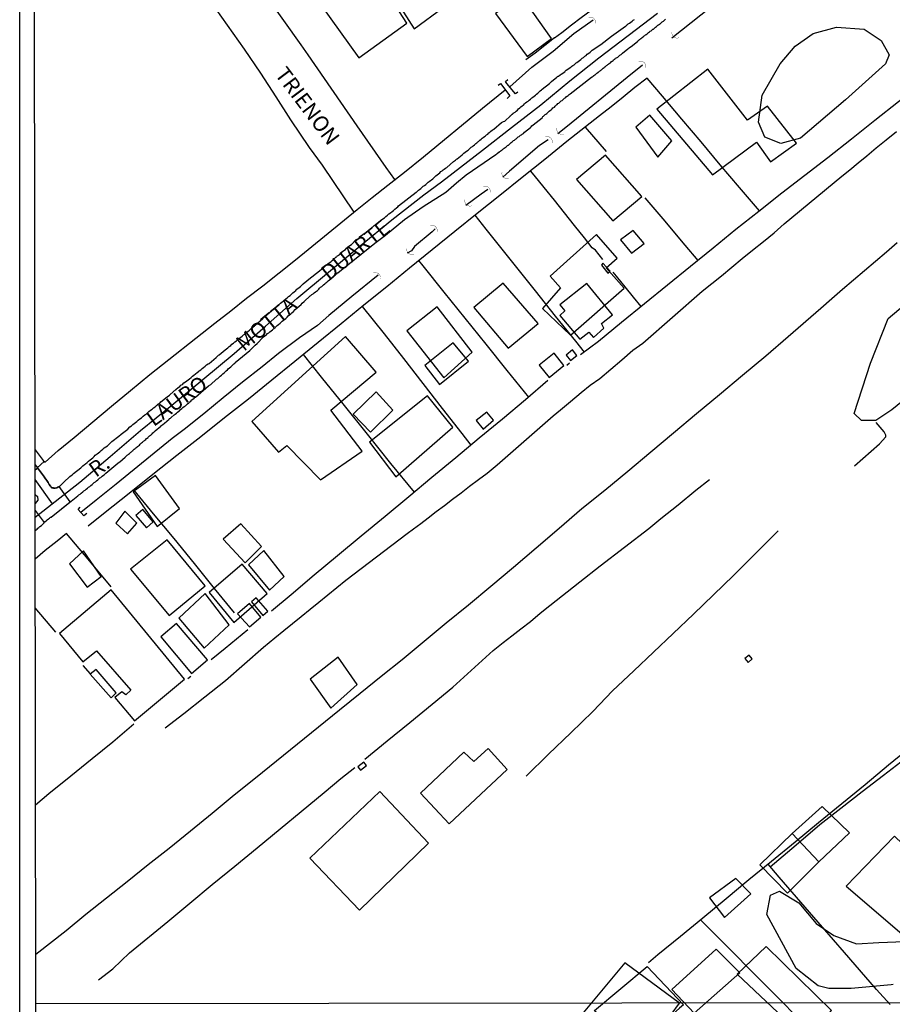
# Model space of a CAD drawing. Units: millimetres. Extents: x 183148 to 185561, y 1654882 to 1657659.
# Drawn here: x 183148 to 183290, y 1655991 to 1656151 of the extents above; entities that cross this region are included whole.
import ezdxf
from ezdxf.enums import TextEntityAlignment as Align

# ---------------------------------------------------------------- set-up
doc = ezdxf.new("R2010")
doc.units = ezdxf.units.MM
for name, color, linetype in [('EDIFICACAO_REFERENCIAL', 50, 'Continuous'), ('IMAGEM', 7, 'Continuous'), ('V-BANHADO', 102, 'Continuous'), ('V-BUEIRO', 5, 'Continuous'), ('V-CRUZAMENTO', 71, 'Continuous'), ('V-EDIFICACAO', 240, 'Continuous'), ('V-EIXO_DE_LOGRADOURO', 3, 'Continuous'), ('V-ESCADA', 254, 'Continuous'), ('V-LOTE', 1, 'Continuous'), ('V-NOME_DOS_LOGRADOUROS', 7, 'Continuous'), ('V-PONTE_VIADUTO_PASSARELA', 2, 'Continuous'), ('V-QUADRA', 6, 'Continuous'), ('V-TESTADA', 5, 'Continuous'), ('V-VALETA', 6, 'Continuous'), ('X-LIMITE_1000', 7, 'Continuous'), ('X-LIMITE_5000', 7, 'Continuous')]:
    doc.layers.add(name, color=color, linetype=linetype)
picture_1 = doc.add_image_def('image1.jpg', size_in_pixel=(4021, 4627))

# ---------------------------------------------------------------- blocks, each defined once
blk = doc.blocks.new('305')
at = {"color": 0, "linetype": 'ByBlock', "lineweight": -2, "const_width": 0.05}
blk.add_lwpolyline([(0.73, 0.39, 0.60863), (-0.73, 0.38)], format="xyb", dxfattribs=at)

msp = doc.modelspace()

# ---------------------------------------------------------------- linework, layer by layer
at = {"layer": 'EDIFICACAO_REFERENCIAL'}
for points in [[(183206.87, 1656157.69), (183212.1, 1656149.51), (183216.79, 1656152.99), (183211.43, 1656160.77)], [(183197.07, 1656153.26), (183203.11, 1656144.81), (183210.89, 1656150.44), (183205.52, 1656158.76)], [(183251.47, 1656136.47), (183260.55, 1656125.77), (183267.68, 1656131.12), (183269.95, 1656127.88), (183274.17, 1656130.96), (183269.47, 1656136.96), (183266.22, 1656134.69), (183259.74, 1656142.96)], [(183248.06, 1656133.56), (183251.63, 1656128.69), (183253.9, 1656131.29), (183250.33, 1656135.5)], [(183232.9, 1656104.09), (183237.47, 1656099.75), (183246.17, 1656107.4), (183243.28, 1656110.69), (183245.06, 1656112.26), (183241.71, 1656116.09), (183234.16, 1656109.35), (183235.85, 1656107.46)], [(183210.88, 1656100.49), (183216.91, 1656092.84), (183221.48, 1656097), (183215.84, 1656104.38)], [(183185.72, 1656085.74), (183190.09, 1656080.77), (183191.43, 1656081.84), (183196.9, 1656076.27), (183203.64, 1656080.91), (183198.54, 1656087.61), (183205.92, 1656093.78), (183200.95, 1656099.52)], [(183202.16, 1656086.94), (183204.98, 1656083.99), (183208.6, 1656087.61), (183205.92, 1656090.56)], [(183204.84, 1656082.38), (183209.14, 1656076.75), (183218.39, 1656084.8), (183214.23, 1656089.89)], [(183166.48, 1656074.32), (183170.37, 1656068.69), (183173.99, 1656071.64), (183170.1, 1656077)], [(183163.66, 1656069.22), (183165.54, 1656067.5), (183167.07, 1656069.22), (183165.14, 1656071.2)], [(183181.1, 1656066.65), (183184.64, 1656062.8), (183187.3, 1656065.43), (183183.94, 1656069.14)], [(183156.16, 1656062.66), (183159, 1656058.87), (183161.27, 1656060.58), (183158.43, 1656064.74)], [(183185.17, 1656062.47), (183188.61, 1656058.36), (183190.96, 1656060.56), (183187.7, 1656064.82)], [(183178.82, 1656057.96), (183182.84, 1656053.13), (183188.21, 1656057.82), (183184.18, 1656062.59)], [(183173.86, 1656053.8), (183178.02, 1656048.97), (183182.04, 1656052.73), (183178.15, 1656057.82)], [(183195.2, 1656043.92), (183198.54, 1656039.18), (183202.85, 1656043.05), (183199.74, 1656047.5)], [(183278.35, 1656023.23), (183282.74, 1656018.97), (183277.77, 1656014.23), (183273.43, 1656018.84)], [(183268.21, 1656013.74), (183272.69, 1656009.15), (183277.77, 1656014.23), (183273.43, 1656018.84)], [(183282.21, 1656010.32), (183291.66, 1656002.21), (183298.97, 1656009.92), (183290.06, 1656018.44)], [(183260.01, 1656008.39), (183262.49, 1656005.23), (183266.77, 1656009.06), (183264.29, 1656011.54)], [(183253.92, 1655993.51), (183257.53, 1655989.68), (183264.96, 1655996.22), (183261.13, 1656000.05)], [(183264.51, 1655995.99), (183275.78, 1655985.4), (183279.84, 1655990.13), (183269.25, 1656000.5)], [(183238.16, 1655988.11), (183248.39, 1655982.11), (183255.17, 1655991.29), (183246.29, 1655997.86)]]:
    msp.add_lwpolyline(points, close=True, dxfattribs=at)
at = {"layer": 'V-BANHADO'}
msp.add_lwpolyline([(183288.63, 1656143.8), (183282.1, 1656137.99), (183274.83, 1656131.75), (183271.64, 1656130.88), (183269.02, 1656131.89), (183268, 1656134.36), (183268.59, 1656138.72), (183271.49, 1656143.8), (183273.96, 1656146.71), (183276.87, 1656148.74), (183280.64, 1656149.76), (183285.15, 1656149.47), (183287.91, 1656147.58), (183289.21, 1656145.26)], close=True, dxfattribs=at)
for points in [[(183297.48, 1656094.04), (183289.64, 1656087.65), (183287.02, 1656085.91), (183284.7, 1656085.91), (183283.54, 1656087.07), (183286.15, 1656095.2), (183289.06, 1656102.46), (183292.83, 1656105.66)], [(183289.88, 1655994.31), (183289.55, 1655994.28), (183283.04, 1655993.67), (183279.4, 1655993.67), (183277.66, 1655994.13), (183274.1, 1655996.93), (183269.33, 1656005.71), (183269.94, 1656008.82), (183271.38, 1656009.5), (183274.53, 1656007.59), (183277.33, 1656004.26), (183280.21, 1656002.29), (183283.92, 1656000.93), (183287.55, 1656001.16), (183291.72, 1656001.31)]]:
    msp.add_lwpolyline(points, dxfattribs=at)
at = {"layer": 'V-CRUZAMENTO'}
for points in [[(183150.56, 1656071.3), (183152.04, 1656069.33), (183152.14, 1656069.46), (183152.34, 1656069.64), (183152.53, 1656069.79), (183152.73, 1656069.94), (183152.9, 1656070.07), (183153.07, 1656070.22), (183153.15, 1656070.23), (183156.26, 1656072.72), (183154.45, 1656075.2), (183154.33, 1656075.12), (183154.24, 1656075.08), (183154.09, 1656074.99), (183153.79, 1656074.93), (183153.53, 1656074.9), (183153.53, 1656074.95), (183153.29, 1656074.99), (183153.27, 1656075.03), (183153.18, 1656075.03), (183153.14, 1656075.14), (183153.03, 1656075.23), (183152.85, 1656075.54), (183152.68, 1656075.84), (183152.44, 1656076.15), (183152.27, 1656076.41), (183152.1, 1656076.64), (183152.08, 1656076.71), (183150.98, 1656078.17), (183150.55, 1656077.83)], [(183150.55, 1656073.9), (183150.94, 1656073.56), (183150.97, 1656072.98), (183150.56, 1656072.41)]]:
    msp.add_lwpolyline(points, dxfattribs=at)
at = {"layer": 'V-EDIFICACAO'}
for points in [[(183225.31, 1656151.97), (183230.41, 1656144.99), (183234.41, 1656147.92), (183229.53, 1656154.85), (183225.31, 1656151.97)], [(183243.17, 1656129), (183238.45, 1656125.06), (183244.32, 1656118.32), (183249.06, 1656122.29), (183243.17, 1656129)], [(183247.64, 1656116.74), (183245.59, 1656115.26), (183247.4, 1656113.07), (183249.41, 1656114.63), (183247.64, 1656116.74)], [(183242.72, 1656111.46), (183242.48, 1656111.11), (183243.55, 1656109.82), (183243.9, 1656110.17), (183242.72, 1656111.46)], [(183221.8, 1656104.27), (183227.34, 1656097.64), (183232.24, 1656101.68), (183226.53, 1656108.21), (183226.53, 1656108.21), (183221.8, 1656104.27)], [(183235.76, 1656104.68), (183236.53, 1656103.72), (183235.76, 1656102.98), (183238.97, 1656099.11), (183240.42, 1656100.23), (183241.22, 1656099.41), (183241.22, 1656099.41), (183241.22, 1656099.41), (183242.9, 1656100.91), (183242.52, 1656101.64), (183244.29, 1656103.07), (183240.12, 1656108.16), (183235.76, 1656104.68)], [(183213.82, 1656094.82), (183216.19, 1656091.78), (183220.92, 1656095.54), (183218.42, 1656098.54), (183213.82, 1656094.82)], [(183232.37, 1656094.87), (183234.03, 1656092.87), (183236.4, 1656094.85), (183234.8, 1656096.85), (183232.37, 1656094.87)], [(183236.76, 1656096.54), (183237.46, 1656095.64), (183238.52, 1656096.48), (183237.81, 1656097.37), (183236.76, 1656096.54)], [(183222.14, 1656085.89), (183223.31, 1656084.5), (183224.95, 1656085.95), (183223.89, 1656087.25), (183222.14, 1656085.89)], [(183168.06, 1656071.44), (183166.9, 1656070.5), (183168.64, 1656068.5), (183169.71, 1656069.47), (183168.06, 1656071.44)], [(183166.04, 1656061.75), (183172.34, 1656054.23), (183178.17, 1656059.07), (183171.99, 1656066.54), (183166.04, 1656061.75)], [(183162.89, 1656058.39), (183154.5, 1656051.34), (183158.3, 1656046.7), (183160.54, 1656048.5), (183160.54, 1656048.5), (183166.07, 1656042.13), (183165.27, 1656041.35), (183164.61, 1656041.87), (183163.52, 1656040.92), (183166.66, 1656037.15), (183174.83, 1656043.92), (183162.89, 1656058.39)], [(183186.46, 1656057.13), (183185.68, 1656056.45), (183187.53, 1656054.23), (183188.36, 1656054.94), (183186.46, 1656057.13)], [(183183.42, 1656054.52), (183185.34, 1656052.41), (183187.19, 1656053.96), (183185.38, 1656056.17), (183183.42, 1656054.52)], [(183173.52, 1656052.97), (183170.98, 1656050.78), (183175.95, 1656044.82), (183178.56, 1656047.03), (183173.52, 1656052.97)], [(183266.5, 1656047.83), (183265.77, 1656047.27), (183266.31, 1656046.64), (183266.97, 1656047.21), (183266.5, 1656047.83)], [(183213.13, 1656025.38), (183217.77, 1656020.41), (183227.17, 1656029.25), (183224.08, 1656032.64), (183221.77, 1656030.56), (183220.14, 1656032.07), (183213.13, 1656025.38)], [(183202.94, 1656029.66), (183203.39, 1656029.13), (183204.36, 1656029.87), (183203.94, 1656030.42), (183202.94, 1656029.66)], [(183195.17, 1656014.84), (183203.21, 1656006.41), (183214.42, 1656017.28), (183206.49, 1656025.65), (183195.17, 1656014.84)], [(183241.36, 1655990.11), (183249.89, 1655997.27), (183255.83, 1655991.05), (183255.19, 1655990.49), (183254.62, 1655989.98), (183254.05, 1655989.48), (183253.49, 1655988.99), (183252.93, 1655988.5), (183252.01, 1655987.81), (183250.93, 1655989.09), (183249.39, 1655987.84), (183248.07, 1655986.73), (183246.79, 1655985.67), (183246.2, 1655985.16), (183244.91, 1655986.51), (183243.41, 1655988.02), (183242.21, 1655989.29), (183241.44, 1655990.03)]]:
    msp.add_lwpolyline(points, close=True, dxfattribs=at)
at = {"layer": 'V-EIXO_DE_LOGRADOURO'}
for points in [[(183150.56, 1656070.2), (183157.8, 1656075.87), (183162.74, 1656080.09), (183167.68, 1656084.31), (183172.74, 1656088.42), (183177.8, 1656092.59), (183182.86, 1656096.76), (183187.94, 1656101.23), (183193.02, 1656105.7), (183198.17, 1656109.99), (183203.32, 1656114.28), (183208.49, 1656118.5), (183213.66, 1656122.57), (183216.54, 1656124.68), (183218.41, 1656126.12), (183223.16, 1656129.8), (183227.91, 1656133.48), (183232.66, 1656137.16), (183237.36, 1656141.05), (183242.08, 1656144.8), (183246.83, 1656148.4), (183251.58, 1656152.04)], [(183153.37, 1656072.4), (183150.55, 1656076.34)]]:
    msp.add_lwpolyline(points, dxfattribs=at)
at = {"layer": 'V-ESCADA'}
msp.add_lwpolyline([(183163.71, 1656041.71), (183160.48, 1656045.46), (183159.5, 1656044.74), (183162.9, 1656040.9)], close=True, dxfattribs=at)
at = {"layer": 'V-LOTE'}
for points in [[(183234.87, 1656148.02), (183236.08, 1656148.92), (183237.64, 1656150.13), (183239.21, 1656151.34), (183240.85, 1656152.55), (183242.51, 1656153.73), (183244.21, 1656155.03), (183245.96, 1656156.32), (183247.72, 1656157.71), (183249.52, 1656159.09), (183251.32, 1656160.47), (183253.13, 1656161.83), (183254.96, 1656163.18), (183256.45, 1656164.3)], [(183309.64, 1656152.68), (183305.9, 1656149.71), (183302.08, 1656146.72), (183298.28, 1656143.73), (183294.56, 1656140.7), (183290.72, 1656137.67), (183286.88, 1656134.64), (183283.1, 1656131.61), (183279.26, 1656128.58), (183275.52, 1656125.68), (183271.8, 1656122.84), (183268.02, 1656119.85), (183264.33, 1656116.91), (183260.64, 1656113.9), (183256.93, 1656110.89), (183253.22, 1656107.88), (183249.51, 1656104.87), (183245.77, 1656101.8), (183242.03, 1656098.73), (183239.07, 1656096.57)], [(183249.9, 1656141.49), (183247.9, 1656139.96), (183246, 1656138.4), (183244.09, 1656136.84), (183242.2, 1656135.38), (183236.89, 1656131.22), (183233.28, 1656128.3), (183229.63, 1656125.38), (183225.98, 1656122.46), (183222.33, 1656119.54), (183218.68, 1656116.62), (183215.03, 1656113.62), (183211.34, 1656110.62), (183207.65, 1656107.62), (183203.94, 1656104.62), (183200.23, 1656101.62), (183196.52, 1656098.56), (183192.74, 1656095.5), (183188.96, 1656092.44), (183185.18, 1656089.38), (183181.32, 1656086.32), (183177.46, 1656083.26), (183173.56, 1656080.2), (183169.68, 1656077.12), (183165.8, 1656074.04), (183161.92, 1656070.96), (183159.17, 1656068.76)], [(183268.18, 1656119.97), (183264.91, 1656123.73), (183261.79, 1656127.44), (183258.67, 1656131.15), (183255.53, 1656134.86), (183252.39, 1656138.57), (183249.9, 1656141.49)], [(183239.84, 1656133.53), (183243.24, 1656129.56)], [(183242.72, 1656112.06), (183241.55, 1656113.59), (183241.01, 1656113.95), (183239.77, 1656115.55), (183238.13, 1656117.57), (183236.49, 1656119.62), (183234.85, 1656121.67), (183233.21, 1656123.72), (183231.58, 1656125.74), (183230.96, 1656126.44)], [(183249.52, 1656122.05), (183252.44, 1656118.66), (183256.01, 1656114.4), (183258.15, 1656111.88)], [(183221.93, 1656119.22), (183223.7, 1656116.98), (183228.49, 1656111.01), (183231.73, 1656106.94), (183234.97, 1656102.87), (183238.29, 1656098.8), (183239.69, 1656097.02)], [(183150.67, 1655999.25), (183155.6, 1656003.11), (183158.81, 1656005.76), (183162.15, 1656008.39), (183165.51, 1656011.04), (183168.91, 1656013.8), (183172.29, 1656016.49), (183175.77, 1656019.29), (183179.29, 1656022.16), (183182.89, 1656025.13), (183186.35, 1656027.87), (183189.75, 1656030.63), (183193.15, 1656033.39), (183196.55, 1656036.15), (183199.95, 1656038.91), (183203.35, 1656041.65), (183206.75, 1656044.39), (183210.15, 1656047.13), (183213.71, 1656050.08), (183217.29, 1656053.03), (183220.91, 1656056), (183224.55, 1656059.03), (183228.21, 1656062.11), (183231.89, 1656065.23), (183235.61, 1656068.44), (183239.33, 1656071.6), (183243.05, 1656074.57), (183246.77, 1656077.69), (183250.49, 1656080.81), (183254.21, 1656083.89), (183257.94, 1656087.03), (183261.67, 1656090.11), (183265.42, 1656093.29), (183269.17, 1656096.41), (183272.81, 1656099.53), (183278.11, 1656104.17), (183279.88, 1656105.71), (183281.65, 1656107.25), (183283.42, 1656108.76), (183285.19, 1656110.27), (183286.97, 1656111.78), (183288.75, 1656113.29), (183290.53, 1656114.8)], [(183230.68, 1656089.68), (183227.19, 1656094.05), (183223.78, 1656098.29), (183220.37, 1656102.51), (183216.96, 1656106.73), (183213.53, 1656111.04), (183212.87, 1656111.86)], [(183248.95, 1656104.41), (183247.71, 1656105.94), (183246.32, 1656107.62), (183244.93, 1656109.33), (183244.39, 1656109.99)], [(183203.66, 1656104.4), (183207.23, 1656099.98), (183210.37, 1656095.97), (183213.47, 1656091.92), (183216.61, 1656087.85), (183219.83, 1656083.78), (183221.28, 1656081.92)], [(183212.13, 1656074.27), (183208.3, 1656078.93), (183204.52, 1656083.7), (183200.76, 1656088.33), (183197.07, 1656092.96), (183194.13, 1656096.62)], [(183237.32, 1656095.2), (183236.89, 1656094.86)], [(183233.81, 1656092.38), (183230.18, 1656089.24), (183226.44, 1656086.13), (183222.64, 1656083.04), (183218.86, 1656079.86), (183214.98, 1656076.68), (183211.22, 1656073.5), (183207.36, 1656070.32), (183203.5, 1656067.14), (183199.66, 1656063.96), (183195.88, 1656060.78), (183192.1, 1656057.6), (183188.94, 1656054.97)], [(183150.54, 1656081.17), (183151.85, 1656079.42), (183152.19, 1656079.14)], [(183150.91, 1656078.25), (183152.02, 1656079.23)], [(183182.9, 1656054.67), (183179.69, 1656058.65), (183176.41, 1656062.68), (183173.13, 1656066.77), (183169.79, 1656070.78), (183166.59, 1656074.66)], [(183155.64, 1656067.58), (183154.11, 1656066.29), (183152.21, 1656064.8), (183150.57, 1656063.4)], [(183162.9, 1656058.89), (183159.14, 1656063.4), (183155.64, 1656067.58)], [(183153.9, 1656051.54), (183150.58, 1656055.5)], [(183185.06, 1656051.92), (183181.41, 1656048.89), (183179.11, 1656047.03)], [(183159.52, 1656044.76), (183158.36, 1656046.13)], [(183175.83, 1656044.35), (183175.36, 1656043.94)], [(183166.57, 1656036.6), (183163.15, 1656033.69), (183159.8, 1656031), (183156.35, 1656028.14), (183152.8, 1656025.28), (183150.63, 1656023.44)], [(183292.82, 1656032.98), (183289.09, 1656029.92), (183285.3, 1656026.77), (183281.51, 1656023.68), (183277.74, 1656020.57), (183273.93, 1656017.44), (183270.1, 1656014.31), (183266.42, 1656011.31), (183262.72, 1656008.23), (183258.93, 1656005.12), (183255.31, 1656002.14), (183251.67, 1655999.16), (183250.13, 1655997.85)], [(183289.37, 1655991.07), (183287.17, 1655993.54), (183281.93, 1655999.54), (183278.4, 1656003.62), (183274.87, 1656007.7), (183271.34, 1656011.78), (183269.55, 1656013.87)], [(183258.58, 1656004.84), (183272, 1655991.35)], [(183272, 1655991.35), (183273.65, 1655989.63), (183275.4, 1655987.75), (183277.16, 1655985.9), (183278.92, 1655984.07), (183279.92, 1655982.99)]]:
    msp.add_lwpolyline(points, dxfattribs=at)
at = {"layer": 'V-PONTE_VIADUTO_PASSARELA'}
for points in [[(183225.74, 1656140.33), (183226.09, 1656140.6), (183227.62, 1656138.61), (183227.19, 1656138.18)], [(183228.93, 1656139.24), (183228.52, 1656138.94), (183227.15, 1656140.65), (183226.94, 1656140.97), (183227.32, 1656141.27)], [(183158.95, 1656070.82), (183158.45, 1656070.42), (183157.56, 1656071.48), (183157.87, 1656071.84)]]:
    msp.add_lwpolyline(points, dxfattribs=at)
at = {"layer": 'V-QUADRA'}
for points in [[(183150.55, 1656078.73), (183152.08, 1656076.71), (183152.1, 1656076.64), (183152.1, 1656076.64), (183152.27, 1656076.41), (183152.44, 1656076.15), (183152.68, 1656075.84), (183152.85, 1656075.54), (183153.03, 1656075.23), (183153.14, 1656075.14), (183153.18, 1656075.03), (183153.27, 1656075.03), (183153.29, 1656074.99), (183153.53, 1656074.95), (183153.53, 1656074.9), (183153.79, 1656074.93), (183154.09, 1656074.99), (183154.24, 1656075.08), (183154.33, 1656075.12), (183154.55, 1656075.27), (183154.79, 1656075.47), (183155.01, 1656075.69), (183155.24, 1656075.91), (183156.19, 1656076.81), (183156.59, 1656077.1), (183156.78, 1656077.29), (183157.95, 1656078.22), (183158.3, 1656078.55), (183158.56, 1656078.74), (183158.75, 1656078.89), (183158.99, 1656079.07), (183159.21, 1656079.31), (183159.51, 1656079.54), (183159.73, 1656079.7), (183159.9, 1656079.87), (183160.12, 1656080.05), (183160.31, 1656080.26), (183160.64, 1656080.48), (183160.83, 1656080.65), (183161.08, 1656080.83), (183161.29, 1656081.05), (183161.57, 1656081.28), (183161.77, 1656081.46), (183162.03, 1656081.65), (183162.31, 1656081.82), (183162.55, 1656082.06), (183162.77, 1656082.26), (183162.98, 1656082.48), (183163, 1656082.5), (183164.17, 1656083.36), (183164.52, 1656083.71), (183165.58, 1656084.49), (183165.91, 1656084.86), (183166.19, 1656085.05), (183166.41, 1656085.25), (183166.62, 1656085.42), (183166.84, 1656085.57), (183167.06, 1656085.74), (183167.3, 1656085.98), (183167.56, 1656086.16), (183167.82, 1656086.35), (183168.08, 1656086.59), (183168.36, 1656086.81), (183168.57, 1656086.96), (183168.81, 1656087.16), (183169.03, 1656087.35), (183169.31, 1656087.57), (183169.55, 1656087.74), (183169.79, 1656087.96), (183170.02, 1656088.11), (183170.07, 1656088.18), (183170.2, 1656088.28), (183170.24, 1656088.33), (183170.27, 1656088.37), (183170.31, 1656088.37), (183170.37, 1656088.43), (183170.42, 1656088.46), (183170.5, 1656088.54), (183170.83, 1656088.78), (183170.98, 1656088.96), (183171.98, 1656089.74), (183172.37, 1656090.04), (183172.46, 1656090.13), (183173.41, 1656090.95), (183173.8, 1656091.27), (183174.04, 1656091.45), (183174.23, 1656091.62), (183174.47, 1656091.78), (183174.71, 1656092.01), (183174.95, 1656092.19), (183175.16, 1656092.36), (183175.38, 1656092.49), (183175.62, 1656092.69), (183175.86, 1656092.9), (183176.1, 1656093.12), (183176.34, 1656093.29), (183176.6, 1656093.49), (183176.86, 1656093.68), (183177.05, 1656093.86), (183177.21, 1656093.96), (183177.44, 1656094.11), (183177.68, 1656094.35), (183177.9, 1656094.5), (183178.16, 1656094.74), (183178.16, 1656094.74), (183178.37, 1656094.92), (183178.64, 1656095.09), (183178.79, 1656095.16), (183179.96, 1656096.15), (183180.32, 1656096.5), (183180.43, 1656096.59), (183181.43, 1656097.39), (183181.82, 1656097.69), (183182.08, 1656097.91), (183182.32, 1656098.11), (183182.51, 1656098.3), (183182.76, 1656098.45), (183182.99, 1656098.67), (183183.23, 1656098.84), (183183.47, 1656099.04), (183183.71, 1656099.25), (183183.94, 1656099.43), (183184.19, 1656099.62), (183184.4, 1656099.8), (183184.62, 1656099.95), (183184.81, 1656100.17), (183185.09, 1656100.36), (183185.33, 1656100.55), (183185.57, 1656100.77), (183185.76, 1656100.94), (183185.96, 1656101.12), (183186.18, 1656101.29), (183186.29, 1656101.4), (183187.5, 1656102.46), (183187.79, 1656102.75), (183188.95, 1656103.7), (183189.32, 1656104.02), (183189.54, 1656104.22), (183189.82, 1656104.44), (183190.04, 1656104.63), (183190.08, 1656104.72), (183190.15, 1656104.74), (183190.21, 1656104.78), (183190.4, 1656104.96), (183190.6, 1656105.11), (183190.82, 1656105.26), (183191.08, 1656105.5), (183191.25, 1656105.67), (183191.47, 1656105.84), (183191.71, 1656106.02), (183191.95, 1656106.23), (183192.16, 1656106.43), (183192.38, 1656106.62), (183192.62, 1656106.82), (183192.86, 1656107.01), (183193.05, 1656107.21), (183193.21, 1656107.34), (183193.42, 1656107.51), (183193.64, 1656107.69), (183193.83, 1656107.88), (183194.05, 1656108.1), (183195.26, 1656109.05), (183195.68, 1656109.38), (183195.74, 1656109.47), (183196.71, 1656110.22), (183197.11, 1656110.53), (183197.37, 1656110.7), (183197.61, 1656110.92), (183197.82, 1656111.11), (183198.08, 1656111.33), (183198.28, 1656111.5), (183198.54, 1656111.68), (183198.77, 1656111.89), (183198.97, 1656112.07), (183199.19, 1656112.24), (183199.38, 1656112.41), (183199.42, 1656112.45), (183199.49, 1656112.52), (183199.56, 1656112.54), (183199.6, 1656112.57), (183199.64, 1656112.68), (183199.75, 1656112.7), (183199.8, 1656112.74), (183199.84, 1656112.76), (183199.95, 1656112.87), (183200.27, 1656113.15), (183200.45, 1656113.33), (183200.68, 1656113.5), (183200.92, 1656113.67), (183201.11, 1656113.89), (183201.44, 1656114.17), (183201.66, 1656114.32), (183201.92, 1656114.47), (183201.98, 1656114.54), (183202.55, 1656115.17), (183202.66, 1656115.28), (183202.96, 1656115.4), (183203.05, 1656115.47), (183203.16, 1656115.54), (183203.2, 1656115.6), (183203.24, 1656115.71), (183204.3, 1656116.49), (183204.67, 1656116.79), (183204.91, 1656116.97), (183205.15, 1656117.16), (183205.15, 1656117.16), (183205.39, 1656117.36), (183205.62, 1656117.57), (183205.87, 1656117.75), (183206.12, 1656117.92), (183206.36, 1656118.12), (183206.6, 1656118.31), (183206.77, 1656118.49), (183206.99, 1656118.64), (183207.25, 1656118.83), (183207.51, 1656119.05), (183207.75, 1656119.27), (183207.99, 1656119.46), (183208.25, 1656119.63), (183208.51, 1656119.85), (183208.75, 1656120.02), (183208.97, 1656120.24), (183209.21, 1656120.44), (183209.44, 1656120.61), (183209.57, 1656120.74), (183212.42, 1656122.98), (183212.5, 1656123.06), (183212.56, 1656123.1), (183212.63, 1656123.14), (183212.78, 1656123.28), (183212.96, 1656123.43), (183213.17, 1656123.58), (183213.35, 1656123.73), (183213.54, 1656123.93), (183213.76, 1656124.08), (183214, 1656124.25), (183214.19, 1656124.42), (183214.37, 1656124.58), (183214.54, 1656124.73), (183214.73, 1656124.88), (183214.91, 1656125.01), (183215.12, 1656125.16), (183215.3, 1656125.31), (183215.45, 1656125.46), (183215.62, 1656125.64), (183215.84, 1656125.79), (183216.03, 1656125.94), (183216.23, 1656126.14), (183216.44, 1656126.31), (183216.62, 1656126.44), (183216.79, 1656126.61), (183216.97, 1656126.74), (183217.16, 1656126.89), (183217.4, 1656126.98), (183217.42, 1656126.98), (183218.48, 1656127.96), (183218.79, 1656128.15), (183218.98, 1656128.33), (183219.05, 1656128.41), (183219.89, 1656129.04), (183220.17, 1656129.3), (183220.39, 1656129.48), (183220.61, 1656129.65), (183220.83, 1656129.78), (183221.02, 1656129.95), (183221.17, 1656130.11), (183221.37, 1656130.28), (183221.56, 1656130.41), (183221.69, 1656130.52), (183221.87, 1656130.69), (183222.08, 1656130.86), (183222.26, 1656130.99), (183222.4, 1656131.15), (183222.56, 1656131.23), (183222.77, 1656131.4), (183222.97, 1656131.58), (183223.14, 1656131.73), (183223.29, 1656131.86), (183223.49, 1656132.01), (183223.69, 1656132.14), (183223.84, 1656132.29), (183224.04, 1656132.42), (183224.23, 1656132.6), (183224.4, 1656132.75), (183224.55, 1656132.9), (183224.73, 1656133.03), (183224.9, 1656133.14), (183225.05, 1656133.21), (183226.29, 1656134.27), (183226.59, 1656134.44), (183226.79, 1656134.53), (183227.72, 1656135.39), (183227.74, 1656135.44), (183227.76, 1656135.44), (183227.89, 1656135.55), (183227.96, 1656135.59), (183228, 1656135.64), (183228.04, 1656135.66), (183228.11, 1656135.72), (183228.15, 1656135.77), (183228.17, 1656135.79), (183228.46, 1656135.98), (183228.67, 1656136.13), (183228.85, 1656136.31), (183229.04, 1656136.52), (183229.24, 1656136.67), (183229.24, 1656136.67), (183229.43, 1656136.85), (183229.63, 1656137), (183229.82, 1656137.13), (183230.02, 1656137.3), (183230.19, 1656137.47), (183230.37, 1656137.63), (183230.58, 1656137.78), (183230.78, 1656137.93), (183230.97, 1656138.1), (183231.19, 1656138.28), (183231.36, 1656138.43), (183231.56, 1656138.58), (183231.77, 1656138.75), (183231.97, 1656138.91), (183232.18, 1656139.08), (183232.36, 1656139.28), (183232.55, 1656139.45), (183232.75, 1656139.6), (183232.86, 1656139.69), (183234.05, 1656140.64), (183234.38, 1656140.95), (183235.26, 1656141.64), (183235.35, 1656141.75), (183235.46, 1656141.79), (183235.52, 1656141.83), (183235.79, 1656142.01), (183235.98, 1656142.16), (183236.22, 1656142.31), (183236.43, 1656142.46), (183236.61, 1656142.57), (183236.63, 1656142.62), (183236.78, 1656142.77), (183237.04, 1656142.94), (183237.28, 1656143.11), (183237.52, 1656143.28), (183237.69, 1656143.42), (183237.87, 1656143.57), (183238.08, 1656143.67), (183238.17, 1656143.76), (183238.23, 1656143.85), (183238.3, 1656143.87), (183238.34, 1656143.91), (183238.4, 1656143.96), (183238.52, 1656144.04), (183238.73, 1656144.22), (183238.95, 1656144.37), (183239.14, 1656144.54), (183239.38, 1656144.72), (183239.56, 1656144.85), (183239.78, 1656145.04), (183240.01, 1656145.19), (183240.19, 1656145.37), (183240.43, 1656145.54), (183240.64, 1656145.71), (183240.75, 1656145.8), (183240.97, 1656146.04), (183242.38, 1656146.98), (183244.14, 1656148.3), (183246.39, 1656149.96), (183246.43, 1656149.94), (183246.6, 1656150.07), (183246.63, 1656150.14), (183246.67, 1656150.16), (183246.84, 1656150.29), (183247.04, 1656150.42), (183247.28, 1656150.61), (183247.47, 1656150.77), (183247.67, 1656150.9), (183247.86, 1656151.03)], [(183150.56, 1656068.06), (183150.86, 1656068.27), (183150.97, 1656068.42), (183151.15, 1656068.53), (183151.34, 1656068.68), (183151.6, 1656068.86), (183151.79, 1656069.07), (183151.97, 1656069.25), (183152.14, 1656069.46), (183152.34, 1656069.64), (183152.53, 1656069.79), (183152.73, 1656069.94), (183152.9, 1656070.07), (183153.07, 1656070.22), (183153.15, 1656070.23), (183157.49, 1656073.7), (183157.67, 1656073.84), (183157.84, 1656073.97), (183158.04, 1656074.12), (183158.28, 1656074.3), (183158.47, 1656074.47), (183158.56, 1656074.54), (183158.69, 1656074.6), (183158.86, 1656074.77), (183159.04, 1656074.93), (183159.23, 1656075.06), (183159.43, 1656075.19), (183159.62, 1656075.36), (183159.79, 1656075.51), (183159.97, 1656075.67), (183160.14, 1656075.84), (183160.36, 1656075.97), (183160.53, 1656076.12), (183160.73, 1656076.27), (183160.9, 1656076.42), (183161.08, 1656076.58), (183161.22, 1656076.66), (183161.42, 1656076.86), (183161.64, 1656077.01), (183161.81, 1656077.16), (183161.96, 1656077.29), (183162.01, 1656077.35), (183163.96, 1656078.96), (183164.04, 1656079.02), (183164.28, 1656079.2), (183165.17, 1656079.94), (183165.28, 1656080.04), (183165.41, 1656080.17), (183165.52, 1656080.26), (183165.63, 1656080.35), (183165.73, 1656080.43), (183165.85, 1656080.54), (183165.99, 1656080.65), (183166.11, 1656080.76), (183166.19, 1656080.83), (183166.28, 1656080.89), (183166.38, 1656080.98), (183166.45, 1656081.04), (183166.49, 1656081.09), (183166.52, 1656081.15), (183166.65, 1656081.26), (183166.78, 1656081.35), (183166.88, 1656081.45), (183167.04, 1656081.56), (183167.17, 1656081.67), (183167.32, 1656081.78), (183167.49, 1656081.93), (183167.62, 1656082.08), (183167.73, 1656082.17), (183167.84, 1656082.3), (183167.99, 1656082.41), (183168.14, 1656082.54), (183168.25, 1656082.6), (183168.36, 1656082.73), (183168.51, 1656082.84), (183168.64, 1656082.97), (183168.75, 1656083.06), (183168.88, 1656083.17), (183168.9, 1656083.19), (183168.97, 1656083.28), (183169.14, 1656083.43), (183169.27, 1656083.51), (183169.37, 1656083.6), (183169.53, 1656083.75), (183169.68, 1656083.88), (183169.81, 1656084.01), (183170.02, 1656084.21), (183170.94, 1656085.01), (183170.96, 1656085.03), (183171.14, 1656085.14), (183171.31, 1656085.25), (183171.57, 1656085.46), (183172.33, 1656086.14), (183172.39, 1656086.22), (183172.52, 1656086.31), (183172.65, 1656086.4), (183173.15, 1656086.81), (183173.3, 1656086.96), (183173.48, 1656087.11), (183173.67, 1656087.26), (183173.87, 1656087.42), (183174.01, 1656087.5), (183174.17, 1656087.7), (183174.36, 1656087.85), (183174.56, 1656088), (183174.56, 1656088), (183174.77, 1656088.17), (183174.95, 1656088.31), (183175.12, 1656088.46), (183175.3, 1656088.63), (183175.49, 1656088.8), (183175.69, 1656088.93), (183175.84, 1656089.06), (183175.99, 1656089.24), (183176.16, 1656089.37), (183176.36, 1656089.54), (183176.53, 1656089.69), (183176.59, 1656089.71), (183178.7, 1656091.54), (183178.72, 1656091.56), (183179.07, 1656091.77), (183179.96, 1656092.58), (183179.98, 1656092.6), (183180.2, 1656092.73), (183180.37, 1656092.9), (183180.59, 1656093.1), (183180.8, 1656093.29), (183181.04, 1656093.49), (183181.24, 1656093.66), (183181.39, 1656093.79), (183181.59, 1656093.98), (183181.76, 1656094.14), (183181.91, 1656094.31), (183182.13, 1656094.48), (183182.32, 1656094.61), (183182.49, 1656094.79), (183182.67, 1656094.94), (183182.82, 1656095.09), (183182.97, 1656095.22), (183183.01, 1656095.31), (183183.04, 1656095.3), (183185.4, 1656097.26), (183186.16, 1656098.02), (183186.29, 1656098.15), (183186.59, 1656098.41), (183187.59, 1656099.45), (183187.65, 1656099.49), (183187.87, 1656099.64), (183188.07, 1656099.79), (183188.28, 1656100.01), (183188.48, 1656100.16), (183188.65, 1656100.29), (183188.87, 1656100.47), (183189.09, 1656100.62), (183189.32, 1656100.83), (183189.52, 1656101.01), (183189.69, 1656101.16), (183189.87, 1656101.31), (183190.08, 1656101.48), (183190.32, 1656101.7), (183190.52, 1656101.9), (183190.66, 1656102.03), (183190.86, 1656102.2), (183191.06, 1656102.33), (183191.23, 1656102.48), (183191.45, 1656102.7), (183191.65, 1656102.9), (183191.86, 1656103.07), (183192.04, 1656103.24), (183192.23, 1656103.39), (183192.51, 1656103.63), (183192.79, 1656103.94), (183193.75, 1656104.74), (183193.77, 1656104.76), (183193.92, 1656104.98), (183194.22, 1656105.24), (183195.22, 1656106.17), (183195.3, 1656106.21), (183195.5, 1656106.36), (183195.7, 1656106.49), (183195.85, 1656106.64), (183196.07, 1656106.8), (183196.37, 1656107.01), (183196.59, 1656107.23), (183196.73, 1656107.38), (183196.89, 1656107.56), (183197.08, 1656107.69), (183197.24, 1656107.84), (183197.39, 1656107.93), (183197.56, 1656108.1), (183197.76, 1656108.27), (183197.91, 1656108.36), (183198.11, 1656108.58), (183198.32, 1656108.73), (183198.56, 1656108.92), (183198.76, 1656109.1), (183198.95, 1656109.25), (183199.14, 1656109.44), (183199.32, 1656109.57), (183199.49, 1656109.7), (183199.6, 1656109.77), (183199.6, 1656109.86), (183199.67, 1656109.88), (183199.73, 1656109.9), (183199.74, 1656109.94), (183205.93, 1656114.87), (183207.42, 1656115.98), (183210.54, 1656118.52), (183213.57, 1656120.67), (183217.22, 1656122.99), (183218.98, 1656124.48), (183220.52, 1656125.82), (183225.34, 1656129.09), (183225.36, 1656129.11), (183225.49, 1656129.22), (183225.64, 1656129.32), (183225.83, 1656129.45), (183225.92, 1656129.5), (183225.92, 1656129.58), (183225.99, 1656129.61), (183226.09, 1656129.63), (183226.2, 1656129.74), (183226.37, 1656129.84), (183226.48, 1656129.95), (183226.59, 1656130.04), (183226.7, 1656130.13), (183226.85, 1656130.21), (183226.85, 1656130.21), (183227, 1656130.32), (183227.13, 1656130.43), (183227.24, 1656130.54), (183227.35, 1656130.6), (183227.39, 1656130.63), (183227.44, 1656130.67), (183227.46, 1656130.67), (183227.63, 1656130.82), (183227.72, 1656130.93), (183227.82, 1656131.02), (183227.98, 1656131.15), (183228.11, 1656131.25), (183228.24, 1656131.36), (183228.37, 1656131.45), (183228.52, 1656131.56), (183228.63, 1656131.66), (183228.74, 1656131.77), (183228.85, 1656131.86), (183228.98, 1656131.97), (183229.11, 1656132.03), (183229.26, 1656132.12), (183229.37, 1656132.21), (183229.5, 1656132.29), (183229.63, 1656132.38), (183229.82, 1656132.51), (183229.98, 1656132.71), (183230.95, 1656133.49), (183231.06, 1656133.59), (183231.19, 1656133.74), (183231.42, 1656133.9), (183232.86, 1656135.05), (183232.88, 1656135.07), (183232.97, 1656135.24), (183233.07, 1656135.31), (183233.18, 1656135.42), (183233.27, 1656135.5), (183233.36, 1656135.57), (183233.48, 1656135.65), (183233.64, 1656135.78), (183233.77, 1656135.89), (183233.9, 1656136), (183234.03, 1656136.13), (183234.24, 1656136.28), (183234.36, 1656136.41), (183234.48, 1656136.52), (183234.61, 1656136.65), (183234.75, 1656136.74), (183234.85, 1656136.8), (183234.96, 1656136.93), (183235.09, 1656137.04), (183235.22, 1656137.15), (183235.33, 1656137.22), (183235.44, 1656137.37), (183235.59, 1656137.45), (183235.74, 1656137.58), (183235.87, 1656137.69), (183235.98, 1656137.8), (183236.13, 1656137.89), (183236.26, 1656138.02), (183236.39, 1656138.15), (183236.52, 1656138.23), (183236.69, 1656138.36), (183236.83, 1656138.51), (183236.95, 1656138.56), (183237.09, 1656138.69), (183237.26, 1656138.82), (183237.32, 1656138.86), (183237.41, 1656138.93), (183237.41, 1656138.97), (183240.86, 1656141.66), (183240.88, 1656141.66), (183240.99, 1656141.7), (183241.14, 1656141.81), (183241.27, 1656141.94), (183241.4, 1656142.01), (183241.55, 1656142.11), (183241.66, 1656142.22), (183241.77, 1656142.31), (183241.9, 1656142.4), (183241.96, 1656142.44), (183242.03, 1656142.48), (183242.16, 1656142.61), (183242.27, 1656142.7), (183242.37, 1656142.81), (183242.51, 1656142.87), (183242.66, 1656142.98), (183242.79, 1656143.11), (183242.92, 1656143.2), (183243.05, 1656143.31), (183243.09, 1656143.35), (183243.15, 1656143.37), (183243.18, 1656143.42), (183243.22, 1656143.46), (183243.24, 1656143.52), (183243.33, 1656143.57), (183243.43, 1656143.61), (183243.52, 1656143.72), (183243.65, 1656143.78), (183243.76, 1656143.89), (183243.89, 1656143.98), (183243.89, 1656143.98), (183244.02, 1656144.06), (183244.15, 1656144.17), (183244.26, 1656144.24), (183244.37, 1656144.35), (183244.47, 1656144.46), (183244.59, 1656144.57), (183244.69, 1656144.61), (183244.81, 1656144.7), (183244.91, 1656144.78), (183245.02, 1656144.87), (183245.13, 1656144.91), (183245.24, 1656145.02), (183245.39, 1656145.11), (183245.5, 1656145.24), (183245.67, 1656145.35), (183245.76, 1656145.41), (183245.91, 1656145.54), (183246.76, 1656146.24), (183246.8, 1656146.28), (183246.93, 1656146.34), (183247.06, 1656146.45), (183247.3, 1656146.62), (183248.34, 1656147.45), (183248.42, 1656147.53), (183248.55, 1656147.64), (183248.68, 1656147.75), (183248.79, 1656147.84), (183248.9, 1656147.95), (183249.03, 1656148.05), (183249.18, 1656148.14), (183249.31, 1656148.25), (183249.42, 1656148.34), (183249.53, 1656148.4), (183249.64, 1656148.51), (183249.77, 1656148.6), (183249.9, 1656148.68), (183250, 1656148.81), (183250.14, 1656148.9), (183250.29, 1656149.01), (183250.42, 1656149.12), (183250.55, 1656149.2), (183250.68, 1656149.31), (183250.79, 1656149.4), (183250.85, 1656149.42), (183250.9, 1656149.46), (183250.92, 1656149.46), (183251.05, 1656149.57), (183251.16, 1656149.68), (183251.29, 1656149.79), (183251.42, 1656149.88), (183251.52, 1656149.99), (183251.66, 1656150.07), (183251.78, 1656150.16), (183251.92, 1656150.25), (183252.02, 1656150.31), (183252.13, 1656150.42), (183252.24, 1656150.53), (183252.35, 1656150.64), (183252.45, 1656150.68), (183252.57, 1656150.77), (183252.69, 1656150.85), (183252.8, 1656150.94), (183252.91, 1656151.05)]]:
    msp.add_lwpolyline(points, dxfattribs=at)
at = {"layer": 'V-TESTADA'}
for points in [[(183234.87, 1656148.02), (183236.08, 1656148.92), (183237.64, 1656150.13), (183239.21, 1656151.34), (183240.85, 1656152.55), (183242.51, 1656153.73), (183244.21, 1656155.03), (183245.96, 1656156.32), (183247.72, 1656157.71), (183249.52, 1656159.09), (183251.32, 1656160.47), (183253.13, 1656161.83), (183254.96, 1656163.18), (183256.45, 1656164.3)], [(183234.89, 1656148.04), (183231.72, 1656145.56), (183230.2, 1656144.46)], [(183249.9, 1656141.49), (183247.9, 1656139.96), (183246, 1656138.4), (183244.09, 1656136.84), (183242.2, 1656135.38), (183236.89, 1656131.22), (183233.28, 1656128.3), (183229.63, 1656125.38), (183225.98, 1656122.46), (183222.33, 1656119.54), (183218.68, 1656116.62), (183215.03, 1656113.62), (183211.34, 1656110.62), (183207.65, 1656107.62), (183203.94, 1656104.62), (183200.23, 1656101.62), (183196.52, 1656098.56), (183192.74, 1656095.5), (183188.96, 1656092.44), (183185.18, 1656089.38), (183181.32, 1656086.32), (183177.46, 1656083.26), (183173.56, 1656080.2), (183169.68, 1656077.12), (183165.8, 1656074.04), (183161.92, 1656070.96), (183159.17, 1656068.76)], [(183155.64, 1656067.58), (183154.11, 1656066.29), (183152.21, 1656064.8), (183150.57, 1656063.4)]]:
    msp.add_lwpolyline(points, dxfattribs=at)
at = {"layer": 'V-VALETA'}
for points in [[(183155.51, 1656201.19), (183162.13, 1656192.26), (183167.28, 1656184.89), (183169.82, 1656181.18), (183173.01, 1656176.6), (183177.34, 1656170.41), (183185.24, 1656158.81), (183193.69, 1656146.93), (183194.8, 1656145.27)], [(183202.36, 1656119.74), (183197.19, 1656127.34), (183195.09, 1656130.21), (183192.04, 1656134.75), (183189.67, 1656138.44), (183187.18, 1656142.32), (183184.52, 1656146.2), (183181.76, 1656150.08), (183179, 1656153.99), (183176.24, 1656158.02), (183173.36, 1656162.63), (183170.37, 1656166.9), (183167.38, 1656171.17), (183164.39, 1656175.44), (183161.34, 1656179.71), (183158.17, 1656183.93), (183155.37, 1656188.13), (183152.49, 1656192.33), (183150.37, 1656195.34)], [(183260.18, 1656152.96), (183253.91, 1656148)], [(183227.61, 1656140.07), (183231.2, 1656143.3), (183234.65, 1656145.88), (183238.03, 1656148.74), (183241.13, 1656150.98)], [(183194.8, 1656145.27), (183202.76, 1656133.73), (183207.49, 1656126.99), (183208.88, 1656125.04), (183208.92, 1656124.98)], [(183249.16, 1656143.62), (183246.68, 1656141.6), (183237, 1656133.7), (183235.41, 1656132.47)], [(183152.19, 1656079.14), (183154.27, 1656081.04), (183156.89, 1656083.17), (183159.93, 1656085.71), (183162.97, 1656088.25), (183166.05, 1656090.79), (183169.15, 1656093.37), (183179.75, 1656101.69), (183182.31, 1656103.72), (183184.89, 1656105.75), (183187.51, 1656107.8), (183190.15, 1656109.91), (183192.82, 1656112.02), (183202.86, 1656120.15), (183205.26, 1656122.11), (183207.84, 1656124.11), (183210.5, 1656126.24), (183213.6, 1656128.73), (183223.21, 1656136.64), (183226.85, 1656139.61)], [(183171.65, 1656036), (183174.68, 1656038.34), (183178.09, 1656041.05), (183181.45, 1656043.72), (183187.64, 1656049.12), (183189.48, 1656050.63), (183190.91, 1656051.79), (183192.34, 1656052.95), (183193.77, 1656054.11), (183195.2, 1656055.27), (183196.63, 1656056.43), (183198.06, 1656057.59), (183199.51, 1656058.79), (183201.01, 1656060.01), (183210.96, 1656067.55), (183211.99, 1656068.33), (183213.17, 1656069.17), (183214.38, 1656070.13), (183215.67, 1656071.12), (183217, 1656072.13), (183218.34, 1656073.14), (183219.71, 1656074.19), (183221.1, 1656075.24), (183222.53, 1656076.31), (183223.96, 1656077.38), (183225.58, 1656078.72), (183234.67, 1656086.66), (183235.85, 1656087.63), (183237.46, 1656089.01), (183239.2, 1656090.45), (183240.65, 1656091.65), (183242.22, 1656092.74), (183244.02, 1656094.25), (183245.81, 1656095.78), (183247.61, 1656097.31), (183249.24, 1656098.48), (183258.87, 1656106.91), (183260.41, 1656108.16), (183262, 1656109.41), (183263.67, 1656110.79), (183265.35, 1656112.19), (183267.04, 1656113.59), (183268.78, 1656114.99), (183270.52, 1656116.39), (183272.14, 1656117.82), (183281.54, 1656125.58), (183282.81, 1656126.61), (183284.18, 1656127.74), (183285.6, 1656128.9), (183287.12, 1656130.17), (183288.7, 1656131.46), (183290.42, 1656132.83)], [(183233.84, 1656131.49), (183232.43, 1656130.54), (183227.55, 1656126.41), (183226.46, 1656125.43)], [(183224.03, 1656123.39), (183222.95, 1656122.68), (183220.49, 1656120.79)], [(183215.52, 1656117.03), (183215.02, 1656116.53), (183212.12, 1656114.14), (183211.64, 1656113.44), (183210.96, 1656113.1)], [(183206.24, 1656109.5), (183201.97, 1656106.04), (183198.24, 1656102.97), (183196.42, 1656101.35), (183193.45, 1656099.35), (183190.07, 1656096.77), (183187.4, 1656094.64), (183184.22, 1656092.13), (183181.08, 1656089.57), (183177.94, 1656087.01), (183174.74, 1656084.45), (183172.8, 1656082.98), (183163.73, 1656075.59), (183160.49, 1656072.99), (183157.97, 1656070.99)], [(183283.56, 1656078.54), (183287.61, 1656082.12), (183288.68, 1656083.25), (183288.68, 1656083.55), (183288.41, 1656084.08), (183287.08, 1656085.59)], [(183204.1, 1656030.92), (183207.73, 1656033.9), (183211.36, 1656036.88), (183214.99, 1656039.86), (183218.38, 1656042.61), (183224.9, 1656048.57), (183226.52, 1656049.86), (183227.92, 1656050.96), (183229.42, 1656052.08), (183230.97, 1656053.29), (183232.54, 1656054.63), (183234.12, 1656055.86), (183239.01, 1656059.7), (183242.29, 1656062.3), (183250.21, 1656068.38), (183252.15, 1656070.02), (183254.94, 1656072.24), (183257.81, 1656074.58), (183260.02, 1656076.35)], [(183230.27, 1656028.18), (183233.89, 1656031.73), (183237.5, 1656035.2), (183241.11, 1656038.68), (183242.17, 1656039.77), (183244.27, 1656042.01), (183247.76, 1656045.29), (183250.96, 1656048.3), (183254.16, 1656051.33), (183257.42, 1656054.44), (183260.68, 1656057.6), (183263.94, 1656060.75), (183271.18, 1656067.99)], [(183269.91, 1656013.45), (183274.09, 1656017), (183277.94, 1656020.31), (183281.38, 1656022.96), (183284.82, 1656025.65), (183288.3, 1656028.34), (183291.78, 1656031.03), (183295.26, 1656033.72), (183305.71, 1656042.22), (183308.27, 1656044.38), (183310.27, 1656045.95), (183313.56, 1656048.65), (183314.08, 1656049.14)], [(183160.82, 1655995.09), (183163.15, 1655996.88), (183165.86, 1655999.46), (183172.12, 1656004.56), (183175.67, 1656007.52), (183179.3, 1656010.57), (183182.97, 1656013.56), (183186.62, 1656016.55), (183197.46, 1656025.51), (183200.19, 1656027.77), (183202.44, 1656029.56)]]:
    msp.add_lwpolyline(points, dxfattribs=at)
at = {"layer": 'X-LIMITE_1000'}
msp.add_line((185557.73, 1655994.6), (183150.68, 1655991.17), dxfattribs=at)
at = {"layer": 'X-LIMITE_5000'}
msp.add_lwpolyline([(183148.12, 1657654.05), (183629.61, 1657654.78), (184111.09, 1657655.49), (184592.57, 1657656.17), (185074.06, 1657656.84), (185555.54, 1657657.48), (185556.27, 1657103.19), (185557, 1656548.9), (185557.73, 1655994.61), (185558.46, 1655440.31), (185559.19, 1654886.02), (185077.83, 1654885.37), (184596.47, 1654884.71), (184115.11, 1654884.02), (183633.75, 1654883.31), (183152.38, 1654882.58), (183151.53, 1655436.88), (183150.68, 1655991.17), (183149.83, 1656545.46), (183148.98, 1657099.76), (183148.12, 1657654.05)], dxfattribs=at)

# ---------------------------------------------------------------- block references
at = {"layer": 'V-BUEIRO', "zscale": 0.999997309393932}
for p, xscale, yscale, rotation in [((183240.71, 1656150.57), 0.999997309393932, 0.999997309393932, 318), ((183254.76, 1656148.83), -0.9999973094824923, 0.9999973094090819, 139.6518305394422), ((183248.84, 1656143.42), 0.9999973094580727, 0.9999973094090819, 317.9999999951793), ((183233.68, 1656131.18), 0.9999973094580727, 0.9999973094090819, 317.9999999951793), ((183236.07, 1656133.2), -0.9999973094824923, 0.9999973094090819, 139.6518305394422), ((183227.16, 1656126.01), -0.9999973094824923, 0.9999973094090819, 139.6518305394422), ((183223.61, 1656123.13), 0.9999973094580727, 0.9999973094090819, 317.9999999951793), ((183221.14, 1656121.55), -0.9999973094580727, 0.9999973094090819, 139.6518305416146), ((183215, 1656116.76), 0.9999973094580727, 0.9999973094090819, 317.9999999951793), ((183211.7, 1656113.69), -0.9999973094580727, 0.9999973094090819, 142.4130042335711), ((183205.77, 1656109.11), 0.9999973094580727, 0.9999973094090819, 317.9999999951793)]:
    msp.add_blockref('305', p, dxfattribs=dict(at, xscale=xscale, yscale=yscale, rotation=rotation))

# ---------------------------------------------------------------- texts
at = {"layer": 'V-NOME_DOS_LOGRADOUROS'}
for s, rotation, p in [('TRIENON', 307, (183188.74, 1656141.63)), ('DUARTE', 39, (183198.75, 1656107.9)), ('MOTTA', 39, (183184.93, 1656096.43)), ('LAURO', 36, (183170.26, 1656084.19)), ('R.', 36, (183160.88, 1656075.95))]:
    msp.add_text(s, height=2.5, rotation=rotation, dxfattribs=at).set_placement(p, align=Align.BOTTOM_LEFT)

# ---------------------------------------------------------------- referenced raster images: frames only (the image files are external)
at = {"layer": 'IMAGEM'}
image = msp.add_image(picture_1, insert=(183148.05, 1654881.87), size_in_units=(2413.13, 2776.81), dxfattribs=at)
image.dxf.flags = 7

doc.saveas('drawing.dxf')
